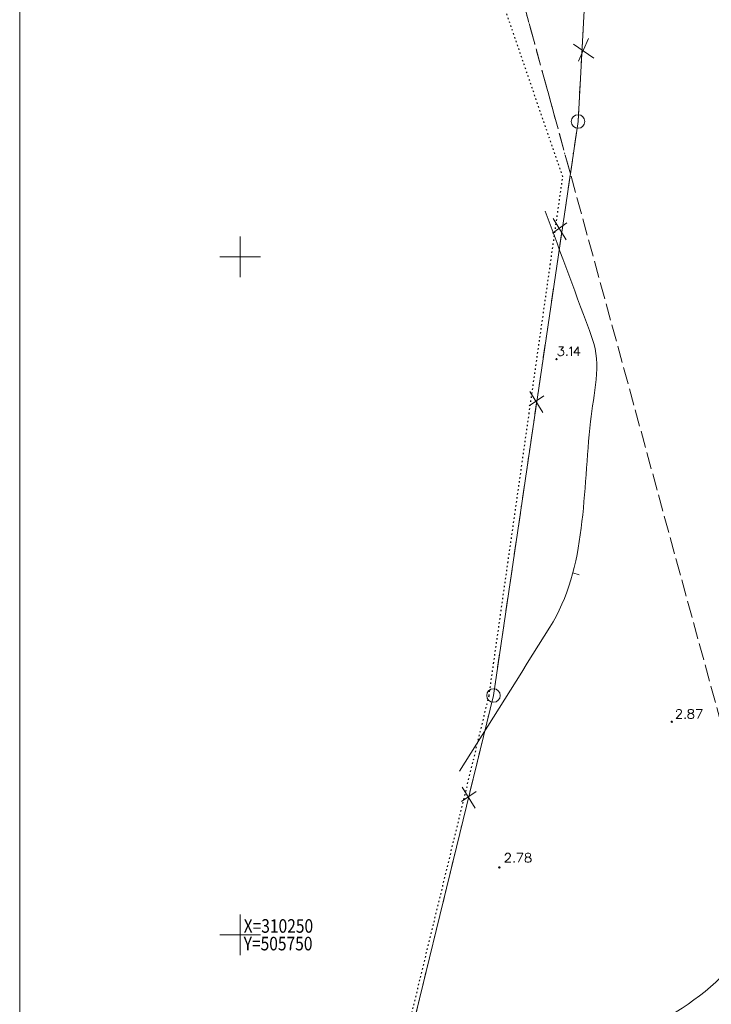
# Model space of a CAD drawing. Units: metres. Extents: x 505734 to 506032, y 310090 to 310503.
# Drawn here: x 505734 to 505785, y 310245 to 310317 of the extents above; entities that cross this region are included whole.
import ezdxf
from ezdxf.enums import TextEntityAlignment as Align

# ---------------------------------------------------------------- set-up
doc = ezdxf.new("R2010")
doc.units = ezdxf.units.M
doc.header["$MEASUREMENT"] = 0
for name, pattern in [('0', [0.2, 0.1, 0.1]), ('1', [0.2, 0, -0.2]), ('3', [1.625, 1.25, -0.375]), ('4', [2, 1, -0.5, 0, -0.5])]:
    doc.linetypes.add(name, pattern=pattern)
for name, color, linetype, lineweight in [('AIZSARGJOSLAS', 230, '0', 0), ('AUGSTUMI', 250, '0', 0), ('PLANSETE', 7, '0', 0), ('RAKSTLAUK', 7, '0', 0), ('RELJEFS', 24, '0', 0), ('ROB_TOPO', 231, '0', 0), ('ROB_UZM', 121, '0', 0)]:
    doc.layers.add(name, color=color, linetype=linetype, lineweight=lineweight)
doc.styles.add('Style-Romlatsw', font='Romlatsw.shx')

msp = doc.modelspace()

# ---------------------------------------------------------------- linework, layer by layer
at = {"layer": 'AIZSARGJOSLAS', "color": 1, "linetype": '0', "lineweight": 13}
for p, q in [((505777.914, 310363.699), (505774.94, 310309.983)), ((505775.709, 310316.111), (505774.967, 310314.44)), ((505774.596, 310315.693), (505776.093, 310314.644)), ((505774.94, 310309.983), (505768.694, 310267.649)), ((505773.1, 310302.824), (505774.06, 310301.269)), ((505773.053, 310301.757), (505774.12, 310302.499)), ((505771.337, 310289.003), (505772.404, 310289.745)), ((505771.383, 310290.07), (505772.344, 310288.514)), ((505768.694, 310267.649), (505755.512, 310213.627)), ((505766.391, 310260.898), (505767.351, 310259.343)), ((505766.345, 310259.831), (505767.412, 310260.573))]:
    msp.add_line(p, q, dxfattribs=at)
at = {"layer": 'AIZSARGJOSLAS', "color": 1, "linetype": '3', "lineweight": 13}
msp.add_line((505764.522, 310341.987), (505826.805, 310115.23), dxfattribs=at)
at = {"layer": 'AIZSARGJOSLAS', "color": 1, "linetype": '0', "lineweight": 13}
for centre in [(505774.94, 310309.983), (505768.694, 310267.649)]:
    msp.add_circle(centre, 0.5, dxfattribs=at)
at = {"layer": 'AUGSTUMI', "color": 7, "linetype": '0', "lineweight": 0}
for points in [[(505773.509, 310293.372), (505773.862, 310293.372), (505773.669, 310293.118), (505773.763, 310293.118), (505773.824, 310293.085), (505773.862, 310293.052), (505773.89, 310292.959), (505773.89, 310292.898), (505773.862, 310292.804), (505773.79, 310292.744), (505773.697, 310292.711), (505773.603, 310292.711), (505773.509, 310292.744), (505773.482, 310292.771), (505773.449, 310292.837)], [(505774.309, 310293.24), (505774.369, 310293.278), (505774.463, 310293.372), (505774.463, 310292.711)], [(505774.942, 310293.372), (505774.628, 310292.931), (505775.102, 310292.931)], [(505774.942, 310293.372), (505774.942, 310292.711)], [(505774.11, 310292.771), (505774.083, 310292.744), (505774.11, 310292.711), (505774.143, 310292.744), (505774.11, 310292.771)], [(505782.202, 310266.455), (505782.202, 310266.483), (505782.229, 310266.549), (505782.262, 310266.582), (505782.323, 310266.615), (505782.45, 310266.615), (505782.51, 310266.582), (505782.543, 310266.549), (505782.582, 310266.483), (505782.582, 310266.422), (505782.543, 310266.362), (505782.483, 310266.268), (505782.169, 310265.954), (505782.61, 310265.954)], [(505783.199, 310266.615), (505783.106, 310266.582), (505783.078, 310266.521), (505783.078, 310266.455), (505783.106, 310266.389), (505783.172, 310266.362), (505783.293, 310266.329), (505783.387, 310266.295), (505783.458, 310266.235), (505783.486, 310266.174), (505783.486, 310266.081), (505783.458, 310266.014), (505783.42, 310265.987), (505783.326, 310265.954), (505783.199, 310265.954), (505783.106, 310265.987), (505783.078, 310266.014), (505783.045, 310266.081), (505783.045, 310266.174), (505783.078, 310266.235), (505783.139, 310266.295), (505783.232, 310266.329), (505783.359, 310266.362), (505783.42, 310266.389), (505783.458, 310266.455), (505783.458, 310266.521), (505783.42, 310266.582), (505783.326, 310266.615), (505783.199, 310266.615)], [(505783.657, 310266.615), (505784.098, 310266.615)], [(505784.098, 310266.615), (505783.784, 310265.954)], [(505782.847, 310266.014), (505782.819, 310265.987), (505782.847, 310265.954), (505782.88, 310265.987), (505782.847, 310266.014)], [(505769.57, 310255.848), (505769.57, 310255.875), (505769.598, 310255.941), (505769.631, 310255.974), (505769.691, 310256.008), (505769.818, 310256.008), (505769.879, 310255.974), (505769.912, 310255.941), (505769.95, 310255.875), (505769.95, 310255.815), (505769.912, 310255.754), (505769.851, 310255.66), (505769.537, 310255.346), (505769.978, 310255.346)], [(505770.419, 310256.008), (505770.86, 310256.008)], [(505770.86, 310256.008), (505770.546, 310255.346)], [(505771.18, 310256.008), (505771.086, 310255.974), (505771.058, 310255.914), (505771.058, 310255.848), (505771.086, 310255.782), (505771.152, 310255.754), (505771.273, 310255.721), (505771.367, 310255.688), (505771.439, 310255.627), (505771.466, 310255.567), (505771.466, 310255.473), (505771.439, 310255.407), (505771.4, 310255.379), (505771.306, 310255.346), (505771.18, 310255.346), (505771.086, 310255.379), (505771.058, 310255.407), (505771.025, 310255.473), (505771.025, 310255.567), (505771.058, 310255.627), (505771.119, 310255.688), (505771.213, 310255.721), (505771.339, 310255.754), (505771.4, 310255.782), (505771.439, 310255.848), (505771.439, 310255.914), (505771.4, 310255.974), (505771.306, 310256.008), (505771.18, 310256.008)], [(505770.215, 310255.407), (505770.187, 310255.379), (505770.215, 310255.346), (505770.248, 310255.379), (505770.215, 310255.407)]]:
    msp.add_lwpolyline(points, dxfattribs=at)
at = {"layer": 'AUGSTUMI', "color": 7, "linetype": '0', "lineweight": 13}
for centre in [(505773.348, 310292.459), (505781.853, 310265.717), (505769.129, 310254.966)]:
    msp.add_circle(centre, 0.05, dxfattribs=at)
at = {"layer": 'PLANSETE', "color": 7, "linetype": '0', "lineweight": 0}
for p, q in [((505750, 310301.5), (505750, 310300)), ((505748.5, 310300), (505750, 310300)), ((505750, 310300), (505750, 310298.5)), ((505750, 310300), (505751.5, 310300)), ((505750, 310251.5), (505750, 310250)), ((505748.5, 310250), (505750, 310250)), ((505750, 310250), (505750, 310248.5)), ((505750, 310250), (505751.5, 310250))]:
    msp.add_line(p, q, dxfattribs=at)
at = {"layer": 'RAKSTLAUK', "color": 7, "linetype": '0', "lineweight": 13}
msp.add_line((505733.724, 310089.567), (505733.724, 310503.092), dxfattribs=at)
at = {"layer": 'RELJEFS', "color": 32, "linetype": '0', "lineweight": 0}
msp.add_line((505775.032, 310276.557), (505774.549, 310276.685), dxfattribs=at)
for points, knots in [([(505757.346, 310349.281), (505763.652, 310353.772), (505769.957, 310358.263), (505776.263, 310362.754), (505780.255, 310365.597), (505786.903, 310364.32), (505790.825, 310360.712), (505797.775, 310354.317), (505782.476, 310342.225), (505787.558, 310334.855), (505788.14, 310334.011), (505788.831, 310333.066), (505789.736, 310332.814), (505802.584, 310329.23), (505819.416, 310335.838), (505830.291, 310345.198), (505835.378, 310349.576), (505839.777, 310354.424), (505844.784, 310358.739), (505849.976, 310363.213), (505854.775, 310367.507), (505860.775, 310371.668), (505866.614, 310375.717), (505873.473, 310377.562), (505879.76, 310377.996), (505889.425, 310378.662), (505899.195, 310375.42), (505907.862, 310365.476), (505910.832, 310362.068), (505909.436, 310358.381), (505909.019, 310354.997), (505908.103, 310347.556), (505903.304, 310340.118), (505902.759, 310332.678), (505902.346, 310327.04), (505902.513, 310321.348), (505907.386, 310315.734), (505912.3, 310310.074), (505917.767, 310310.083), (505923.309, 310307.977), (505929.043, 310305.799), (505935.705, 310306.677), (505940.932, 310302.942), (505946.914, 310298.669), (505949.751, 310292.243), (505953.384, 310286.067), (505955.13, 310283.1), (505956.631, 310280.171), (505957.807, 310277.017), (505959.676, 310272.005), (505959.418, 310266.045), (505958.42, 310261.026), (505957.338, 310255.583), (505949.385, 310251.825), (505949.642, 310246.056), (505949.873, 310240.867), (505950.329, 310235.671), (505950.595, 310230.474), (505950.854, 310225.394), (505951.414, 310220.302), (505951.275, 310215.232), (505951.169, 310211.371), (505948.57, 310207.958), (505947.601, 310204.208), (505947.214, 310202.711), (505946.827, 310201.214), (505946.44, 310199.717)], [0, 0, 0, 0, 0.058146, 0.058146, 0.058146, 0.09496, 0.09496, 0.09496, 0.160213, 0.160213, 0.160213, 0.167686, 0.167686, 0.167686, 0.273851, 0.273851, 0.273851, 0.323512, 0.323512, 0.323512, 0.374996, 0.374996, 0.374996, 0.425099, 0.425099, 0.425099, 0.502126, 0.502126, 0.502126, 0.528522, 0.528522, 0.528522, 0.586557, 0.586557, 0.586557, 0.630532, 0.630532, 0.630532, 0.674876, 0.674876, 0.674876, 0.720766, 0.720766, 0.720766, 0.773274, 0.773274, 0.773274, 0.798493, 0.798493, 0.798493, 0.838558, 0.838558, 0.838558, 0.882007, 0.882007, 0.882007, 0.921093, 0.921093, 0.921093, 0.959292, 0.959292, 0.959292, 0.988384, 0.988384, 0.988384, 1, 1, 1, 1]), ([(505746.289, 310148.343), (505745.314, 310151.791), (505744.338, 310155.239), (505743.363, 310158.686), (505741.818, 310164.149), (505742.262, 310170.138), (505744.18, 310175.698), (505746.069, 310181.175), (505750.018, 310185.237), (505754.182, 310189.17), (505756.615, 310191.468), (505760.742, 310191.031), (505762.824, 310193.798), (505767.096, 310199.475), (505768.7, 310205.973), (505770.377, 310212.442), (505772.407, 310220.273), (505767.419, 310229.68), (505772.078, 310236.734), (505775.294, 310241.603), (505781.563, 310242.925), (505785.483, 310246.873), (505789.654, 310251.073), (505793.744, 310255.107), (505797.323, 310260.278), (505800.284, 310264.555), (505802.226, 310269.156), (505802.971, 310273.955), (505803.872, 310279.765), (505802.552, 310286.12), (505801.201, 310291.783), (505799.913, 310297.186), (505795.415, 310302.181), (505794.329, 310307.433), (505793.653, 310310.704), (505794.123, 310314.601), (505797.119, 310317.708), (505799.997, 310320.693), (505803.103, 310321.103), (505806.441, 310321.927), (505809.408, 310322.658), (505812.523, 310322.425), (505815.423, 310323.356), (505819.364, 310324.62), (505823.176, 310326.24), (505826.582, 310328.663), (505840.61, 310338.642), (505852.03, 310350.556), (505865.776, 310361.121), (505870.365, 310364.647), (505875.156, 310368.241), (505879.93, 310370.511), (505885.021, 310372.932), (505891.11, 310368.12), (505896.397, 310362.958), (505899.099, 310360.319), (505901.124, 310357.661), (505900.888, 310354.86), (505900.594, 310351.385), (505898.728, 310347.518), (505896.329, 310344.313), (505893.836, 310340.985), (505891.219, 310338.293), (505888.708, 310335.127), (505885.206, 310330.713), (505881.27, 310326.173), (505878.841, 310321.722), (505877.476, 310319.222), (505882.008, 310316.69), (505885.033, 310314.714), (505891.502, 310310.486), (505898.532, 310313.714), (505904.766, 310311.448), (505910.506, 310309.361), (505916.163, 310307.099), (505921.709, 310304.235), (505925.928, 310302.056), (505929.699, 310299.351), (505933.277, 310296.342), (505936.131, 310293.942), (505936.009, 310288.948), (505938.993, 310286.747), (505942.371, 310284.256), (505946.985, 310283.883), (505950.561, 310281.644), (505952.626, 310280.351), (505954.611, 310279.126), (505956.344, 310277.187), (505957.186, 310276.245), (505957.722, 310275.2), (505957.943, 310274.023), (505958.199, 310272.665), (505958.208, 310271.296), (505958.148, 310269.94), (505958.026, 310267.219), (505957.986, 310264.497), (505957.093, 310261.809), (505956.33, 310259.512), (505954.953, 310257.648), (505953.691, 310255.685), (505952.209, 310253.38), (505949.18, 310251.99), (505948.519, 310249.288), (505947.042, 310243.245), (505948.121, 310237.016), (505947.533, 310230.916), (505946.929, 310224.665), (505946.165, 310218.376), (505945.219, 310212.204), (505944.684, 310208.714), (505940.293, 310206.066), (505940.048, 310202.882), (505939.984, 310202.059), (505940.351, 310200.945), (505941, 310200.296), (505942.058, 310199.238), (505943.116, 310198.18), (505944.174, 310197.122)], [0, 0, 0, 0, 0.019902, 0.019902, 0.019902, 0.051436, 0.051436, 0.051436, 0.082505, 0.082505, 0.082505, 0.100655, 0.100655, 0.100655, 0.137901, 0.137901, 0.137901, 0.182989, 0.182989, 0.182989, 0.214109, 0.214109, 0.214109, 0.247224, 0.247224, 0.247224, 0.274622, 0.274622, 0.274622, 0.307793, 0.307793, 0.307793, 0.339442, 0.339442, 0.339442, 0.359155, 0.359155, 0.359155, 0.378101, 0.378101, 0.378101, 0.39494, 0.39494, 0.39494, 0.41782, 0.41782, 0.41782, 0.512044, 0.512044, 0.512044, 0.543493, 0.543493, 0.543493, 0.577036, 0.577036, 0.577036, 0.594181, 0.594181, 0.594181, 0.615455, 0.615455, 0.615455, 0.637555, 0.637555, 0.637555, 0.668373, 0.668373, 0.668373, 0.685689, 0.685689, 0.685689, 0.722723, 0.722723, 0.722723, 0.756819, 0.756819, 0.756819, 0.782748, 0.782748, 0.782748, 0.803426, 0.803426, 0.803426, 0.826836, 0.826836, 0.826836, 0.840356, 0.840356, 0.840356, 0.84692, 0.84692, 0.84692, 0.854489, 0.854489, 0.854489, 0.869671, 0.869671, 0.869671, 0.882642, 0.882642, 0.882642, 0.897872, 0.897872, 0.897872, 0.931938, 0.931938, 0.931938, 0.966849, 0.966849, 0.966849, 0.986587, 0.986587, 0.986587, 0.99169, 0.99169, 0.99169, 1, 1, 1, 1]), ([(505772.52, 310303.367), (505773.677, 310300.237), (505774.834, 310297.107), (505775.991, 310293.977), (505776.699, 310292.062), (505776.082, 310289.882), (505775.855, 310287.853), (505775.279, 310282.729), (505775.603, 310277.044), (505772.861, 310272.679), (505770.638, 310269.141), (505768.415, 310265.602), (505766.192, 310262.064)], [0, 0, 0, 0, 0.226805, 0.226805, 0.226805, 0.365585, 0.365585, 0.365585, 0.715992, 0.715992, 0.715992, 1, 1, 1, 1])]:
    msp.add_open_spline(points, degree=3, knots=knots, dxfattribs=at)
at = {"layer": 'RELJEFS', "color": 32, "linetype": '0', "lineweight": 13}
msp.add_open_spline([(505757.56, 310179.803), (505761.735, 310180.433), (505766.869, 310180.633), (505769.288, 310184.56), (505774.098, 310192.371), (505773.01, 310200.946), (505775.344, 310208.989), (505777.13, 310215.144), (505777.343, 310221.877), (505781.128, 310227.361), (505785.213, 310233.278), (505790.795, 310237.288), (505795.758, 310242.127), (505802.861, 310249.051), (505810.313, 310254.769), (505817.396, 310262.54), (505818.982, 310264.28), (505819.745, 310266.62), (505819.846, 310268.732), (505820.11, 310274.25), (505817.743, 310280.092), (505815.355, 310285.539), (505811.944, 310293.32), (505803.102, 310298.274), (505800.521, 310305.477), (505799.533, 310308.233), (505800.237, 310311.938), (505802.018, 310314.867), (505802.892, 310316.304), (505803.871, 310317.463), (505805.352, 310318.133), (505809.502, 310320.012), (505814.415, 310317.099), (505818.417, 310318.745), (505826.778, 310322.187), (505835.273, 310325.811), (505842.709, 310331.266), (505851.294, 310337.564), (505859.429, 310344.166), (505867.545, 310350.727), (505871.338, 310353.792), (505874.803, 310357.692), (505878.501, 310360.593), (505882.126, 310363.438), (505888.738, 310359.999), (505891.974, 310355.354), (505893.747, 310352.808), (505893.233, 310349.98), (505892.654, 310347.461), (505892.126, 310345.161), (505891.43, 310342.829), (505890.205, 310340.656), (505884.459, 310330.467), (505873.982, 310324.71), (505867.477, 310315.479), (505866.639, 310314.289), (505865.602, 310312.498), (505866.321, 310311.261), (505867.815, 310308.686), (505870.776, 310306.557), (505873.806, 310306.089), (505880.594, 310305.041), (505887.415, 310304.885), (505894.183, 310305.495)], degree=3, knots=[0, 0, 0, 0, 0.035674, 0.035674, 0.035674, 0.106611, 0.106611, 0.106611, 0.160899, 0.160899, 0.160899, 0.219486, 0.219486, 0.219486, 0.303331, 0.303331, 0.303331, 0.3221, 0.3221, 0.3221, 0.371134, 0.371134, 0.371134, 0.441176, 0.441176, 0.441176, 0.467977, 0.467977, 0.467977, 0.481133, 0.481133, 0.481133, 0.517996, 0.517996, 0.517996, 0.595024, 0.595024, 0.595024, 0.683958, 0.683958, 0.683958, 0.725513, 0.725513, 0.725513, 0.766257, 0.766257, 0.766257, 0.788587, 0.788587, 0.788587, 0.808971, 0.808971, 0.808971, 0.904569, 0.904569, 0.904569, 0.916899, 0.916899, 0.916899, 0.942541, 0.942541, 0.942541, 1, 1, 1, 1], dxfattribs=at)
at = {"layer": 'ROB_TOPO', "color": 214, "linetype": '1', "lineweight": 30}
for p, q in [((505773.812, 310305.907), (505765.001, 310331.494)), ((505768.367, 310267.62), (505773.812, 310305.907)), ((505755.013, 310212.756), (505768.367, 310267.62))]:
    msp.add_line(p, q, dxfattribs=at)
at = {"layer": 'ROB_UZM', "color": 4, "linetype": '4', "lineweight": 13}
for p, q in [((505774.94, 310309.983), (505777.415, 310354.682)), ((505774.371, 310306.128), (505764.522, 310341.987)), ((505774.371, 310306.128), (505774.94, 310309.983)), ((505768.694, 310267.649), (505774.371, 310306.128)), ((505755.512, 310213.627), (505768.694, 310267.649))]:
    msp.add_line(p, q, dxfattribs=at)

# ---------------------------------------------------------------- texts
at = {"layer": 'PLANSETE', "color": 7, "linetype": 'Continuous', "lineweight": 0, "style": 'Style-Romlatsw', "width": 0.843}
for s, p in [(' X=310250', (505750, 310250.65)), (' Y=505750', (505750, 310249.35))]:
    msp.add_text(s, height=1, dxfattribs=at).set_placement(p, align=Align.MIDDLE_LEFT)

doc.saveas('drawing.dxf')
